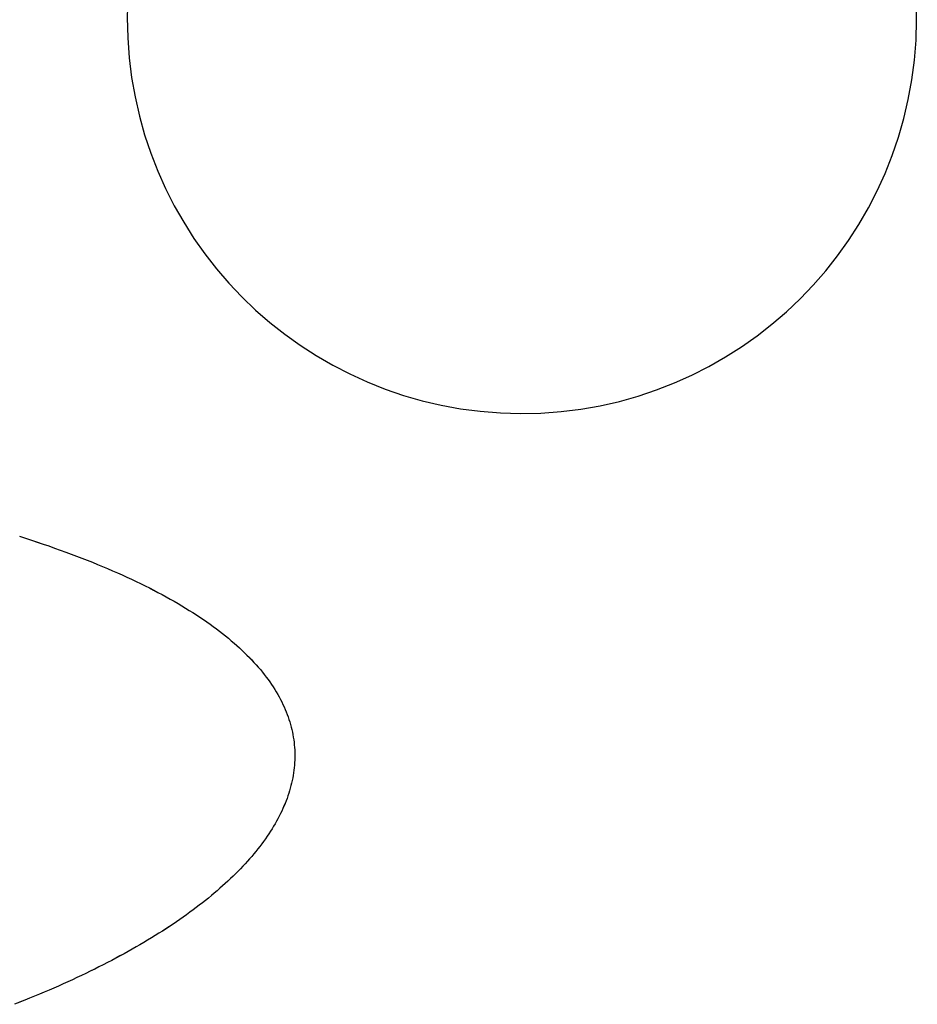
# Model space of a CAD drawing. Units: millimetres. Extents: x 5194 to 6181, y 5467 to 7324.
# Drawn here: x 5632 to 5655, y 6475 to 6500 of the extents above; entities that cross this region are included whole.
import ezdxf

# ---------------------------------------------------------------- set-up
doc = ezdxf.new("R2010")
doc.units = ezdxf.units.MM
doc.layers.add('PV-58A', color=7, linetype='Continuous')

# ---------------------------------------------------------------- blocks, each defined once
blk = doc.blocks.new('*U2')
at = {"layer": 'PV-58A'}
for p, q in [((-1751.377, -2689.046), (-1751.224, -2689.095)), ((-1751.377, -2689.046), (-1751.224, -2689.095)), ((-1751.224, -2689.095), (-1751.072, -2689.144)), ((-1751.224, -2689.095), (-1751.073, -2689.144)), ((-1751.073, -2689.144), (-1750.923, -2689.194)), ((-1751.072, -2689.144), (-1750.922, -2689.194)), ((-1750.923, -2689.194), (-1750.775, -2689.244)), ((-1750.922, -2689.194), (-1750.775, -2689.244)), ((-1750.775, -2689.244), (-1750.629, -2689.294)), ((-1750.775, -2689.244), (-1750.629, -2689.294)), ((-1750.629, -2689.294), (-1750.484, -2689.345)), ((-1750.629, -2689.294), (-1750.485, -2689.345)), ((-1750.485, -2689.345), (-1750.342, -2689.396)), ((-1750.484, -2689.345), (-1750.342, -2689.396)), ((-1750.342, -2689.396), (-1750.201, -2689.447)), ((-1750.342, -2689.396), (-1750.202, -2689.447)), ((-1750.202, -2689.447), (-1750.063, -2689.498)), ((-1750.201, -2689.447), (-1750.063, -2689.498)), ((-1750.063, -2689.498), (-1749.926, -2689.55)), ((-1750.063, -2689.498), (-1749.926, -2689.55)), ((-1749.926, -2689.55), (-1749.791, -2689.602)), ((-1749.926, -2689.55), (-1749.791, -2689.602)), ((-1749.791, -2689.602), (-1749.657, -2689.654)), ((-1749.791, -2689.602), (-1749.657, -2689.654)), ((-1749.657, -2689.654), (-1749.525, -2689.706)), ((-1749.657, -2689.654), (-1749.526, -2689.706)), ((-1749.526, -2689.706), (-1749.396, -2689.759)), ((-1749.525, -2689.706), (-1749.396, -2689.759)), ((-1749.396, -2689.759), (-1749.268, -2689.812)), ((-1749.396, -2689.759), (-1749.268, -2689.812)), ((-1749.268, -2689.812), (-1749.141, -2689.865)), ((-1749.268, -2689.812), (-1749.142, -2689.865)), ((-1749.142, -2689.865), (-1749.017, -2689.919)), ((-1749.141, -2689.865), (-1749.017, -2689.919)), ((-1749.017, -2689.919), (-1748.894, -2689.973)), ((-1749.017, -2689.919), (-1748.894, -2689.973)), ((-1748.894, -2689.973), (-1748.773, -2690.027)), ((-1748.894, -2689.973), (-1748.773, -2690.027)), ((-1748.773, -2690.027), (-1748.654, -2690.081)), ((-1748.773, -2690.027), (-1748.654, -2690.081)), ((-1748.654, -2690.081), (-1748.536, -2690.136)), ((-1748.654, -2690.081), (-1748.536, -2690.136)), ((-1748.536, -2690.136), (-1748.42, -2690.191)), ((-1748.536, -2690.136), (-1748.421, -2690.191)), ((-1748.421, -2690.191), (-1748.307, -2690.246)), ((-1748.42, -2690.191), (-1748.306, -2690.246)), ((-1748.307, -2690.246), (-1748.194, -2690.301)), ((-1748.306, -2690.246), (-1748.194, -2690.301)), ((-1748.194, -2690.301), (-1748.083, -2690.357)), ((-1748.194, -2690.301), (-1748.084, -2690.357)), ((-1748.084, -2690.357), (-1747.975, -2690.412)), ((-1748.083, -2690.357), (-1747.974, -2690.412)), ((-1747.975, -2690.412), (-1747.868, -2690.468)), ((-1747.974, -2690.412), (-1747.867, -2690.468)), ((-1747.868, -2690.468), (-1747.762, -2690.525)), ((-1747.867, -2690.468), (-1747.762, -2690.525)), ((-1747.762, -2690.525), (-1747.658, -2690.581)), ((-1747.762, -2690.525), (-1747.659, -2690.581)), ((-1747.659, -2690.581), (-1747.557, -2690.638)), ((-1747.658, -2690.581), (-1747.556, -2690.638)), ((-1747.557, -2690.638), (-1747.456, -2690.695)), ((-1747.556, -2690.638), (-1747.456, -2690.695)), ((-1747.456, -2690.695), (-1747.357, -2690.752)), ((-1747.456, -2690.695), (-1747.358, -2690.752)), ((-1747.358, -2690.752), (-1747.261, -2690.809)), ((-1747.357, -2690.752), (-1747.26, -2690.809)), ((-1747.261, -2690.809), (-1747.166, -2690.867)), ((-1747.26, -2690.809), (-1747.165, -2690.867)), ((-1747.166, -2690.867), (-1747.072, -2690.924)), ((-1747.165, -2690.867), (-1747.072, -2690.924)), ((-1747.072, -2690.924), (-1746.98, -2690.982)), ((-1747.072, -2690.924), (-1746.98, -2690.982)), ((-1746.98, -2690.982), (-1746.89, -2691.041)), ((-1746.98, -2690.982), (-1746.89, -2691.041)), ((-1746.89, -2691.041), (-1746.801, -2691.099)), ((-1746.89, -2691.041), (-1746.802, -2691.099)), ((-1746.802, -2691.099), (-1746.715, -2691.157)), ((-1746.801, -2691.099), (-1746.715, -2691.157)), ((-1746.715, -2691.157), (-1746.63, -2691.216)), ((-1746.715, -2691.157), (-1746.63, -2691.216)), ((-1746.63, -2691.216), (-1746.546, -2691.275)), ((-1746.63, -2691.216), (-1746.546, -2691.275)), ((-1746.546, -2691.275), (-1746.464, -2691.334)), ((-1746.546, -2691.275), (-1746.465, -2691.334)), ((-1746.465, -2691.334), (-1746.385, -2691.393)), ((-1746.464, -2691.334), (-1746.384, -2691.393)), ((-1746.385, -2691.393), (-1746.306, -2691.453)), ((-1746.384, -2691.393), (-1746.306, -2691.453)), ((-1746.306, -2691.453), (-1746.229, -2691.513)), ((-1746.306, -2691.453), (-1746.229, -2691.513)), ((-1746.229, -2691.513), (-1746.154, -2691.572)), ((-1746.229, -2691.513), (-1746.154, -2691.572)), ((-1746.154, -2691.572), (-1746.08, -2691.632)), ((-1746.154, -2691.572), (-1746.081, -2691.632)), ((-1746.081, -2691.632), (-1746.009, -2691.693)), ((-1746.08, -2691.632), (-1746.008, -2691.693)), ((-1746.009, -2691.693), (-1745.938, -2691.753)), ((-1746.008, -2691.693), (-1745.938, -2691.753)), ((-1745.938, -2691.753), (-1745.869, -2691.813)), ((-1745.938, -2691.753), (-1745.87, -2691.813)), ((-1745.87, -2691.813), (-1745.803, -2691.874)), ((-1745.869, -2691.813), (-1745.802, -2691.874)), ((-1745.803, -2691.874), (-1745.737, -2691.935)), ((-1745.802, -2691.874), (-1745.737, -2691.935)), ((-1745.737, -2691.935), (-1745.673, -2691.996)), ((-1745.737, -2691.935), (-1745.674, -2691.996)), ((-1745.674, -2691.996), (-1745.611, -2692.057)), ((-1745.673, -2691.996), (-1745.611, -2692.057)), ((-1745.611, -2692.057), (-1745.55, -2692.118)), ((-1745.611, -2692.057), (-1745.551, -2692.118)), ((-1745.551, -2692.118), (-1745.492, -2692.179)), ((-1745.55, -2692.118), (-1745.491, -2692.179)), ((-1745.492, -2692.179), (-1745.435, -2692.241)), ((-1745.491, -2692.179), (-1745.434, -2692.241)), ((-1745.435, -2692.241), (-1745.379, -2692.303)), ((-1745.434, -2692.241), (-1745.378, -2692.303)), ((-1745.379, -2692.303), (-1745.325, -2692.364)), ((-1745.378, -2692.303), (-1745.324, -2692.364)), ((-1745.325, -2692.364), (-1745.272, -2692.426)), ((-1745.324, -2692.364), (-1745.272, -2692.426)), ((-1745.272, -2692.426), (-1745.221, -2692.488)), ((-1745.272, -2692.426), (-1745.221, -2692.488)), ((-1745.221, -2692.488), (-1745.171, -2692.551)), ((-1745.221, -2692.488), (-1745.172, -2692.551)), ((-1745.172, -2692.551), (-1745.124, -2692.613)), ((-1745.171, -2692.551), (-1745.123, -2692.613)), ((-1745.124, -2692.613), (-1745.077, -2692.675)), ((-1745.123, -2692.613), (-1745.077, -2692.675)), ((-1745.077, -2692.675), (-1745.032, -2692.738)), ((-1745.077, -2692.675), (-1745.033, -2692.738)), ((-1745.033, -2692.738), (-1744.99, -2692.8)), ((-1745.032, -2692.738), (-1744.989, -2692.8)), ((-1744.99, -2692.8), (-1744.948, -2692.863)), ((-1744.989, -2692.8), (-1744.948, -2692.863)), ((-1744.948, -2692.863), (-1744.907, -2692.926)), ((-1744.948, -2692.863), (-1744.908, -2692.926)), ((-1744.908, -2692.926), (-1744.869, -2692.989)), ((-1744.907, -2692.926), (-1744.869, -2692.989)), ((-1744.869, -2692.989), (-1744.832, -2693.052)), ((-1744.869, -2692.989), (-1744.832, -2693.052)), ((-1744.832, -2693.052), (-1744.797, -2693.115)), ((-1744.832, -2693.052), (-1744.797, -2693.115)), ((-1744.797, -2693.115), (-1744.763, -2693.178)), ((-1744.797, -2693.115), (-1744.763, -2693.178)), ((-1744.763, -2693.178), (-1744.73, -2693.242)), ((-1744.763, -2693.178), (-1744.731, -2693.242)), ((-1744.731, -2693.242), (-1744.7, -2693.305)), ((-1744.73, -2693.242), (-1744.7, -2693.305)), ((-1744.7, -2693.305), (-1744.67, -2693.369)), ((-1744.7, -2693.305), (-1744.671, -2693.369)), ((-1744.671, -2693.369), (-1744.643, -2693.432)), ((-1744.67, -2693.369), (-1744.643, -2693.432)), ((-1744.643, -2693.432), (-1744.616, -2693.496)), ((-1744.643, -2693.432), (-1744.617, -2693.496)), ((-1744.617, -2693.496), (-1744.592, -2693.56)), ((-1744.616, -2693.496), (-1744.592, -2693.56)), ((-1744.592, -2693.56), (-1744.568, -2693.623)), ((-1744.592, -2693.56), (-1744.569, -2693.623)), ((-1744.569, -2693.623), (-1744.547, -2693.687)), ((-1744.568, -2693.623), (-1744.547, -2693.687)), ((-1744.547, -2693.687), (-1744.526, -2693.751)), ((-1744.547, -2693.687), (-1744.527, -2693.751)), ((-1744.527, -2693.751), (-1744.508, -2693.815)), ((-1744.526, -2693.751), (-1744.508, -2693.815)), ((-1744.508, -2693.815), (-1744.49, -2693.879)), ((-1744.508, -2693.815), (-1744.491, -2693.879)), ((-1744.491, -2693.879), (-1744.475, -2693.943)), ((-1744.49, -2693.879), (-1744.475, -2693.943)), ((-1744.475, -2693.943), (-1744.46, -2694.008)), ((-1744.475, -2693.943), (-1744.461, -2694.008)), ((-1744.461, -2694.008), (-1744.448, -2694.072)), ((-1744.46, -2694.008), (-1744.447, -2694.072)), ((-1744.448, -2694.072), (-1744.437, -2694.136)), ((-1744.447, -2694.072), (-1744.436, -2694.136)), ((-1744.437, -2694.136), (-1744.427, -2694.2)), ((-1744.436, -2694.136), (-1744.426, -2694.2)), ((-1744.427, -2694.2), (-1744.418, -2694.265)), ((-1744.426, -2694.2), (-1744.418, -2694.265)), ((-1744.418, -2694.265), (-1744.411, -2694.329)), ((-1744.418, -2694.265), (-1744.411, -2694.329)), ((-1744.411, -2694.329), (-1744.405, -2694.394)), ((-1744.411, -2694.329), (-1744.406, -2694.394)), ((-1744.406, -2694.394), (-1744.402, -2694.458)), ((-1744.405, -2694.394), (-1744.401, -2694.458)), ((-1744.402, -2694.458), (-1744.399, -2694.523)), ((-1744.401, -2694.458), (-1744.399, -2694.523)), ((-1744.399, -2694.523), (-1744.398, -2694.587)), ((-1744.399, -2694.523), (-1744.398, -2694.587)), ((-1744.403, -2694.781), (-1744.408, -2694.845)), ((-1744.403, -2694.781), (-1744.408, -2694.845)), ((-1744.4, -2694.716), (-1744.403, -2694.781)), ((-1744.4, -2694.716), (-1744.403, -2694.781)), ((-1744.398, -2694.652), (-1744.4, -2694.716)), ((-1744.398, -2694.652), (-1744.4, -2694.716)), ((-1744.398, -2694.587), (-1744.398, -2694.652)), ((-1744.398, -2694.587), (-1744.398, -2694.652)), ((-1744.43, -2695.039), (-1744.441, -2695.104)), ((-1744.43, -2695.039), (-1744.44, -2695.104)), ((-1744.421, -2694.975), (-1744.43, -2695.039)), ((-1744.422, -2694.975), (-1744.43, -2695.039)), ((-1744.414, -2694.91), (-1744.422, -2694.975)), ((-1744.414, -2694.91), (-1744.421, -2694.975)), ((-1744.408, -2694.845), (-1744.414, -2694.91)), ((-1744.408, -2694.845), (-1744.414, -2694.91)), ((-1744.48, -2695.298), (-1744.496, -2695.362)), ((-1744.48, -2695.298), (-1744.495, -2695.362)), ((-1744.465, -2695.233), (-1744.48, -2695.298)), ((-1744.465, -2695.233), (-1744.48, -2695.298)), ((-1744.452, -2695.168), (-1744.465, -2695.233)), ((-1744.452, -2695.168), (-1744.465, -2695.233)), ((-1744.44, -2695.104), (-1744.452, -2695.168)), ((-1744.441, -2695.104), (-1744.452, -2695.168)), ((-1744.551, -2695.556), (-1744.573, -2695.62)), ((-1744.552, -2695.556), (-1744.573, -2695.62)), ((-1744.532, -2695.491), (-1744.552, -2695.556)), ((-1744.531, -2695.491), (-1744.551, -2695.556)), ((-1744.513, -2695.427), (-1744.532, -2695.491)), ((-1744.513, -2695.427), (-1744.531, -2695.491)), ((-1744.495, -2695.362), (-1744.513, -2695.427)), ((-1744.496, -2695.362), (-1744.513, -2695.427)), ((-1744.646, -2695.814), (-1744.673, -2695.878)), ((-1744.645, -2695.814), (-1744.672, -2695.878)), ((-1744.62, -2695.749), (-1744.646, -2695.814)), ((-1744.62, -2695.749), (-1744.645, -2695.814)), ((-1744.596, -2695.685), (-1744.62, -2695.749)), ((-1744.596, -2695.685), (-1744.62, -2695.749)), ((-1744.573, -2695.62), (-1744.596, -2695.685)), ((-1744.573, -2695.62), (-1744.596, -2695.685)), ((-1744.762, -2696.071), (-1744.794, -2696.135)), ((-1744.761, -2696.071), (-1744.793, -2696.135)), ((-1744.731, -2696.007), (-1744.762, -2696.071)), ((-1744.73, -2696.007), (-1744.761, -2696.071)), ((-1744.701, -2695.943), (-1744.731, -2696.007)), ((-1744.701, -2695.943), (-1744.73, -2696.007)), ((-1744.672, -2695.878), (-1744.701, -2695.943)), ((-1744.673, -2695.878), (-1744.701, -2695.943)), ((-1744.862, -2696.264), (-1744.899, -2696.328)), ((-1744.862, -2696.264), (-1744.898, -2696.328)), ((-1744.827, -2696.2), (-1744.862, -2696.264)), ((-1744.827, -2696.2), (-1744.862, -2696.264)), ((-1744.793, -2696.135), (-1744.827, -2696.2)), ((-1744.794, -2696.135), (-1744.827, -2696.2)), ((-1745.015, -2696.52), (-1745.057, -2696.584)), ((-1745.016, -2696.52), (-1745.057, -2696.584)), ((-1744.975, -2696.456), (-1745.016, -2696.52)), ((-1744.975, -2696.456), (-1745.015, -2696.52)), ((-1744.936, -2696.392), (-1744.975, -2696.456)), ((-1744.936, -2696.392), (-1744.975, -2696.456)), ((-1744.898, -2696.328), (-1744.936, -2696.392)), ((-1744.899, -2696.328), (-1744.936, -2696.392)), ((-1745.19, -2696.775), (-1745.237, -2696.838)), ((-1745.19, -2696.775), (-1745.236, -2696.838)), ((-1745.144, -2696.711), (-1745.19, -2696.775)), ((-1745.144, -2696.711), (-1745.19, -2696.775)), ((-1745.1, -2696.647), (-1745.144, -2696.711)), ((-1745.1, -2696.647), (-1745.144, -2696.711)), ((-1745.057, -2696.584), (-1745.1, -2696.647)), ((-1745.057, -2696.584), (-1745.1, -2696.647)), ((-1745.385, -2697.028), (-1745.437, -2697.091)), ((-1745.385, -2697.028), (-1745.437, -2697.091)), ((-1745.334, -2696.965), (-1745.385, -2697.028)), ((-1745.334, -2696.965), (-1745.385, -2697.028)), ((-1745.285, -2696.901), (-1745.334, -2696.965)), ((-1745.285, -2696.901), (-1745.334, -2696.965)), ((-1745.236, -2696.838), (-1745.285, -2696.901)), ((-1745.237, -2696.838), (-1745.285, -2696.901)), ((-1745.601, -2697.28), (-1745.658, -2697.343)), ((-1745.6, -2697.28), (-1745.657, -2697.343)), ((-1745.545, -2697.217), (-1745.601, -2697.28)), ((-1745.545, -2697.217), (-1745.6, -2697.28)), ((-1745.49, -2697.154), (-1745.545, -2697.217)), ((-1745.49, -2697.154), (-1745.545, -2697.217)), ((-1745.437, -2697.091), (-1745.49, -2697.154)), ((-1745.437, -2697.091), (-1745.49, -2697.154)), ((-1745.837, -2697.53), (-1745.899, -2697.593)), ((-1745.836, -2697.53), (-1745.898, -2697.593)), ((-1745.776, -2697.468), (-1745.837, -2697.53)), ((-1745.775, -2697.468), (-1745.836, -2697.53)), ((-1745.716, -2697.406), (-1745.776, -2697.468)), ((-1745.716, -2697.406), (-1745.775, -2697.468)), ((-1745.657, -2697.343), (-1745.716, -2697.406)), ((-1745.658, -2697.343), (-1745.716, -2697.406)), ((-1746.092, -2697.779), (-1746.16, -2697.841)), ((-1746.092, -2697.779), (-1746.159, -2697.841)), ((-1746.026, -2697.717), (-1746.092, -2697.779)), ((-1746.027, -2697.717), (-1746.092, -2697.779)), ((-1745.962, -2697.655), (-1746.027, -2697.717)), ((-1745.962, -2697.655), (-1746.026, -2697.717)), ((-1745.898, -2697.593), (-1745.962, -2697.655)), ((-1745.899, -2697.593), (-1745.962, -2697.655)), ((-1746.368, -2698.025), (-1746.44, -2698.087)), ((-1746.368, -2698.025), (-1746.44, -2698.087)), ((-1746.297, -2697.964), (-1746.368, -2698.025)), ((-1746.297, -2697.964), (-1746.368, -2698.025)), ((-1746.227, -2697.902), (-1746.297, -2697.964)), ((-1746.228, -2697.902), (-1746.297, -2697.964)), ((-1746.16, -2697.841), (-1746.228, -2697.902)), ((-1746.159, -2697.841), (-1746.227, -2697.902)), ((-1746.663, -2698.27), (-1746.74, -2698.33)), ((-1746.663, -2698.27), (-1746.74, -2698.33)), ((-1746.587, -2698.209), (-1746.663, -2698.27)), ((-1746.588, -2698.209), (-1746.663, -2698.27)), ((-1746.513, -2698.148), (-1746.588, -2698.209)), ((-1746.513, -2698.148), (-1746.587, -2698.209)), ((-1746.44, -2698.087), (-1746.513, -2698.148)), ((-1746.44, -2698.087), (-1746.513, -2698.148)), ((-1746.977, -2698.511), (-1747.059, -2698.571)), ((-1746.977, -2698.511), (-1747.059, -2698.571)), ((-1746.897, -2698.451), (-1746.977, -2698.511)), ((-1746.897, -2698.451), (-1746.977, -2698.511)), ((-1746.818, -2698.391), (-1746.897, -2698.451)), ((-1746.818, -2698.391), (-1746.897, -2698.451)), ((-1746.74, -2698.33), (-1746.818, -2698.391)), ((-1746.74, -2698.33), (-1746.818, -2698.391)), ((-1747.397, -2698.809), (-1747.484, -2698.869)), ((-1747.397, -2698.809), (-1747.484, -2698.869)), ((-1747.31, -2698.75), (-1747.397, -2698.809)), ((-1747.311, -2698.75), (-1747.397, -2698.809)), ((-1747.226, -2698.691), (-1747.311, -2698.75)), ((-1747.225, -2698.691), (-1747.31, -2698.75)), ((-1747.142, -2698.631), (-1747.226, -2698.691)), ((-1747.141, -2698.631), (-1747.225, -2698.691)), ((-1747.059, -2698.571), (-1747.142, -2698.631)), ((-1747.059, -2698.571), (-1747.141, -2698.631)), ((-1747.753, -2699.045), (-1747.845, -2699.103)), ((-1747.753, -2699.045), (-1747.845, -2699.103)), ((-1747.662, -2698.986), (-1747.753, -2699.045)), ((-1747.663, -2698.986), (-1747.753, -2699.045)), ((-1747.573, -2698.928), (-1747.663, -2698.986)), ((-1747.572, -2698.928), (-1747.662, -2698.986)), ((-1747.484, -2698.869), (-1747.573, -2698.928)), ((-1747.484, -2698.869), (-1747.572, -2698.928)), ((-1748.128, -2699.277), (-1748.225, -2699.335)), ((-1748.128, -2699.277), (-1748.224, -2699.335)), ((-1748.032, -2699.219), (-1748.128, -2699.277)), ((-1748.033, -2699.219), (-1748.128, -2699.277)), ((-1747.939, -2699.161), (-1748.033, -2699.219)), ((-1747.938, -2699.161), (-1748.032, -2699.219)), ((-1747.845, -2699.103), (-1747.939, -2699.161)), ((-1747.845, -2699.103), (-1747.938, -2699.161)), ((-1748.622, -2699.563), (-1748.724, -2699.619)), ((-1748.622, -2699.563), (-1748.724, -2699.619)), ((-1748.521, -2699.506), (-1748.622, -2699.563)), ((-1748.521, -2699.506), (-1748.622, -2699.563)), ((-1748.421, -2699.449), (-1748.521, -2699.506)), ((-1748.421, -2699.449), (-1748.521, -2699.506)), ((-1748.322, -2699.392), (-1748.421, -2699.449)), ((-1748.322, -2699.392), (-1748.421, -2699.449)), ((-1748.224, -2699.335), (-1748.322, -2699.392)), ((-1748.225, -2699.335), (-1748.322, -2699.392)), ((-1749.037, -2699.788), (-1749.144, -2699.843)), ((-1749.037, -2699.788), (-1749.143, -2699.843)), ((-1748.931, -2699.732), (-1749.037, -2699.788)), ((-1748.932, -2699.732), (-1749.037, -2699.788)), ((-1748.828, -2699.676), (-1748.932, -2699.732)), ((-1748.827, -2699.676), (-1748.931, -2699.732)), ((-1748.724, -2699.619), (-1748.828, -2699.676)), ((-1748.724, -2699.619), (-1748.827, -2699.676)), ((-1749.47, -2700.008), (-1749.581, -2700.063)), ((-1749.469, -2700.008), (-1749.58, -2700.063)), ((-1749.36, -2699.954), (-1749.47, -2700.008)), ((-1749.36, -2699.954), (-1749.469, -2700.008)), ((-1749.251, -2699.898), (-1749.36, -2699.954)), ((-1749.251, -2699.898), (-1749.36, -2699.954)), ((-1749.143, -2699.843), (-1749.251, -2699.898)), ((-1749.144, -2699.843), (-1749.251, -2699.898)), ((-1750.034, -2700.279), (-1750.151, -2700.332)), ((-1750.035, -2700.279), (-1750.151, -2700.332)), ((-1749.92, -2700.225), (-1750.035, -2700.279)), ((-1749.919, -2700.225), (-1750.034, -2700.279)), ((-1749.806, -2700.171), (-1749.92, -2700.225)), ((-1749.805, -2700.171), (-1749.919, -2700.225)), ((-1749.693, -2700.117), (-1749.806, -2700.171)), ((-1749.692, -2700.117), (-1749.805, -2700.171)), ((-1749.581, -2700.063), (-1749.693, -2700.117)), ((-1749.58, -2700.063), (-1749.692, -2700.117)), ((-1750.626, -2700.543), (-1750.747, -2700.595)), ((-1750.626, -2700.543), (-1750.747, -2700.595)), ((-1750.505, -2700.491), (-1750.626, -2700.543)), ((-1750.506, -2700.491), (-1750.626, -2700.543)), ((-1750.386, -2700.438), (-1750.506, -2700.491)), ((-1750.386, -2700.438), (-1750.505, -2700.491)), ((-1750.268, -2700.385), (-1750.386, -2700.438)), ((-1750.268, -2700.385), (-1750.386, -2700.438)), ((-1750.151, -2700.332), (-1750.268, -2700.385)), ((-1750.151, -2700.332), (-1750.268, -2700.385)), ((-1751.243, -2700.8), (-1751.37, -2700.851)), ((-1751.243, -2700.8), (-1751.369, -2700.851)), ((-1751.117, -2700.749), (-1751.243, -2700.8)), ((-1751.118, -2700.749), (-1751.243, -2700.8)), ((-1750.993, -2700.698), (-1751.118, -2700.749)), ((-1750.993, -2700.698), (-1751.117, -2700.749)), ((-1750.869, -2700.647), (-1750.993, -2700.698)), ((-1750.87, -2700.647), (-1750.993, -2700.698)), ((-1750.747, -2700.595), (-1750.87, -2700.647)), ((-1750.747, -2700.595), (-1750.869, -2700.647)), ((-1751.369, -2700.851), (-1751.497, -2700.901))]:
    blk.add_line(p, q, dxfattribs=at)
at = {"layer": 'PV-58A', "extrusion": (0, 0, -1)}
blk.add_ellipse((-1738.644, -2675.938), major_axis=(0.032, 10), ratio=1, start_param=-1.570796, end_param=4.712389, dxfattribs=at)

msp = doc.modelspace()

# ---------------------------------------------------------------- block references
at = {"layer": 'PV-58A'}
msp.add_blockref('*U2', (7383.433, 9176.016), dxfattribs=at)

doc.saveas('drawing.dxf')
